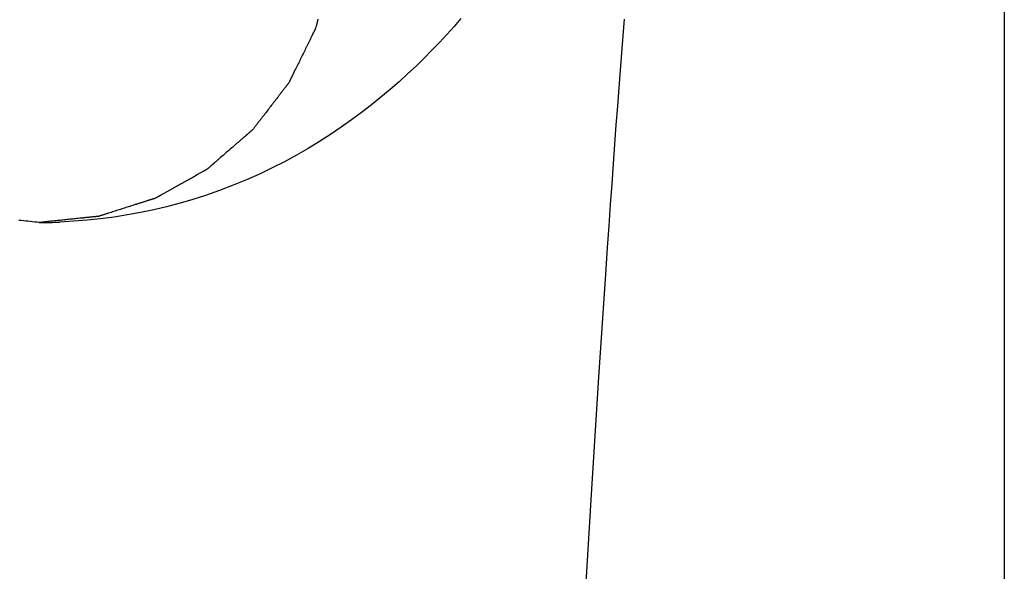
# Model space of a CAD drawing. Extents: x -635 to 891, y -459 to 560.
# Drawn here: x 242 to 257, y -40 to -32 of the extents above; entities that cross this region are included whole.
import ezdxf

# ---------------------------------------------------------------- set-up
doc = ezdxf.new("R2010")
doc.units = 0
doc.header["$LTSCALE"] = 20
doc.layers.add('DETAIL', color=5, linetype='CONTINUOUS')

msp = doc.modelspace()

# ---------------------------------------------------------------- linework, layer by layer
at = {"layer": 'DETAIL', "color": 5, "linetype": 'CONTINUOUS'}
for p, q in [((257.08, -13.221), (257.08, -56.842)), ((246.581, -31.59), (246.578, -31.6)), ((246.584, -31.579), (246.581, -31.59)), ((246.586, -31.569), (246.584, -31.579)), ((246.584, -31.579), (246.584, -31.579)), ((246.589, -31.558), (246.586, -31.569)), ((246.592, -31.548), (246.589, -31.558)), ((246.589, -31.558), (246.589, -31.558)), ((248.777, -31.537), (248.672, -31.658)), ((251.256, -31.8), (251.276, -31.547)), ((246.525, -31.748), (246.523, -31.753)), ((246.528, -31.743), (246.525, -31.748)), ((246.53, -31.738), (246.528, -31.743)), ((246.528, -31.743), (246.528, -31.743)), ((246.532, -31.734), (246.53, -31.738)), ((246.535, -31.729), (246.532, -31.734)), ((246.532, -31.734), (246.532, -31.734)), ((246.537, -31.724), (246.535, -31.729)), ((246.54, -31.719), (246.537, -31.724)), ((246.537, -31.724), (246.537, -31.724)), ((246.542, -31.714), (246.54, -31.719)), ((246.544, -31.71), (246.542, -31.714)), ((246.542, -31.714), (246.542, -31.714)), ((246.547, -31.704), (246.544, -31.71)), ((246.55, -31.695), (246.547, -31.704)), ((246.547, -31.704), (246.547, -31.704)), ((246.554, -31.684), (246.55, -31.695)), ((246.558, -31.674), (246.554, -31.684)), ((246.554, -31.684), (246.554, -31.684)), ((246.561, -31.663), (246.558, -31.674)), ((246.564, -31.653), (246.561, -31.663)), ((246.561, -31.663), (246.561, -31.663)), ((246.567, -31.642), (246.564, -31.653)), ((246.57, -31.632), (246.567, -31.642)), ((246.567, -31.642), (246.567, -31.642)), ((246.573, -31.621), (246.57, -31.632)), ((246.576, -31.611), (246.573, -31.621)), ((246.573, -31.621), (246.573, -31.621)), ((246.578, -31.6), (246.576, -31.611)), ((246.578, -31.6), (246.578, -31.6)), ((248.672, -31.658), (248.563, -31.779)), ((246.456, -31.89), (246.451, -31.899)), ((246.46, -31.88), (246.456, -31.89)), ((246.465, -31.87), (246.46, -31.88)), ((246.46, -31.88), (246.46, -31.88)), ((246.47, -31.86), (246.465, -31.87)), ((246.475, -31.85), (246.47, -31.86)), ((246.47, -31.86), (246.47, -31.86)), ((246.48, -31.841), (246.475, -31.85)), ((246.484, -31.831), (246.48, -31.841)), ((246.48, -31.841), (246.48, -31.841)), ((246.489, -31.821), (246.484, -31.831)), ((246.494, -31.811), (246.489, -31.821)), ((246.489, -31.821), (246.489, -31.821)), ((246.499, -31.802), (246.494, -31.811)), ((246.501, -31.796), (246.499, -31.802)), ((246.499, -31.802), (246.499, -31.802)), ((246.503, -31.792), (246.501, -31.796)), ((246.506, -31.787), (246.503, -31.792)), ((246.503, -31.792), (246.503, -31.792)), ((246.508, -31.782), (246.506, -31.787)), ((246.51, -31.777), (246.508, -31.782)), ((246.508, -31.782), (246.508, -31.782)), ((246.513, -31.772), (246.51, -31.777)), ((246.515, -31.768), (246.513, -31.772)), ((246.513, -31.772), (246.513, -31.772)), ((246.518, -31.763), (246.515, -31.768)), ((246.52, -31.758), (246.518, -31.763)), ((246.518, -31.763), (246.518, -31.763)), ((246.523, -31.753), (246.52, -31.758)), ((246.523, -31.753), (246.523, -31.753)), ((248.563, -31.779), (248.45, -31.901)), ((248.563, -31.779), (248.563, -31.779)), ((251.235, -32.059), (251.256, -31.8)), ((251.256, -31.8), (251.256, -31.8)), ((246.384, -32.036), (246.374, -32.056)), ((246.394, -32.015), (246.384, -32.036)), ((246.384, -32.036), (246.384, -32.036)), ((246.403, -31.997), (246.394, -32.015)), ((246.408, -31.986), (246.403, -31.997)), ((246.403, -31.997), (246.403, -31.997)), ((246.412, -31.977), (246.408, -31.986)), ((246.417, -31.968), (246.412, -31.977)), ((246.412, -31.977), (246.412, -31.977)), ((246.422, -31.958), (246.417, -31.968)), ((246.427, -31.948), (246.422, -31.958)), ((246.422, -31.958), (246.422, -31.958)), ((246.432, -31.938), (246.427, -31.948)), ((246.436, -31.929), (246.432, -31.938)), ((246.432, -31.938), (246.432, -31.938)), ((246.441, -31.919), (246.436, -31.929)), ((246.446, -31.909), (246.441, -31.919)), ((246.441, -31.919), (246.441, -31.919)), ((246.451, -31.899), (246.446, -31.909)), ((246.451, -31.899), (246.451, -31.899)), ((248.334, -32.022), (248.214, -32.143)), ((248.45, -31.901), (248.334, -32.022)), ((248.334, -32.022), (248.334, -32.022)), ((246.307, -32.192), (246.297, -32.212)), ((246.317, -32.172), (246.307, -32.192)), ((246.307, -32.192), (246.307, -32.192)), ((246.326, -32.153), (246.317, -32.172)), ((246.336, -32.133), (246.326, -32.153)), ((246.326, -32.153), (246.326, -32.153)), ((246.345, -32.114), (246.336, -32.133)), ((246.355, -32.094), (246.345, -32.114)), ((246.345, -32.114), (246.345, -32.114)), ((246.364, -32.075), (246.355, -32.094)), ((246.374, -32.056), (246.364, -32.075)), ((246.364, -32.075), (246.364, -32.075)), ((248.214, -32.143), (248.09, -32.263)), ((251.215, -32.326), (251.235, -32.059)), ((246.23, -32.348), (246.22, -32.37)), ((246.24, -32.328), (246.23, -32.348)), ((246.23, -32.348), (246.23, -32.348)), ((246.249, -32.309), (246.24, -32.328)), ((246.259, -32.29), (246.249, -32.309)), ((246.249, -32.309), (246.249, -32.309)), ((246.269, -32.27), (246.259, -32.29)), ((246.278, -32.25), (246.269, -32.27)), ((246.269, -32.27), (246.269, -32.27)), ((246.288, -32.231), (246.278, -32.25)), ((246.297, -32.212), (246.288, -32.231)), ((246.288, -32.231), (246.288, -32.231)), ((248.09, -32.263), (247.962, -32.384)), ((248.09, -32.263), (248.09, -32.263)), ((251.194, -32.599), (251.215, -32.326)), ((251.215, -32.326), (251.215, -32.326)), ((246.156, -32.5), (246.155, -32.502)), ((246.157, -32.497), (246.156, -32.5)), ((246.156, -32.5), (246.156, -32.5)), ((246.159, -32.495), (246.157, -32.497)), ((246.16, -32.492), (246.159, -32.495)), ((246.159, -32.495), (246.159, -32.495)), ((246.161, -32.49), (246.16, -32.492)), ((246.162, -32.488), (246.161, -32.49)), ((246.161, -32.49), (246.161, -32.49)), ((246.163, -32.485), (246.162, -32.488)), ((246.165, -32.48), (246.163, -32.485)), ((246.163, -32.485), (246.163, -32.485)), ((246.168, -32.475), (246.165, -32.48)), ((246.17, -32.47), (246.168, -32.475)), ((246.168, -32.475), (246.168, -32.475)), ((246.173, -32.465), (246.17, -32.47)), ((246.175, -32.46), (246.173, -32.465)), ((246.173, -32.465), (246.173, -32.465)), ((246.177, -32.455), (246.175, -32.46)), ((246.18, -32.45), (246.177, -32.455)), ((246.177, -32.455), (246.177, -32.455)), ((246.182, -32.446), (246.18, -32.45)), ((246.185, -32.441), (246.182, -32.446)), ((246.182, -32.446), (246.182, -32.446)), ((246.187, -32.436), (246.185, -32.441)), ((246.19, -32.431), (246.187, -32.436)), ((246.187, -32.436), (246.187, -32.436)), ((246.192, -32.426), (246.19, -32.431)), ((246.194, -32.421), (246.192, -32.426)), ((246.192, -32.426), (246.192, -32.426)), ((246.197, -32.416), (246.194, -32.421)), ((246.199, -32.412), (246.197, -32.416)), ((246.197, -32.416), (246.197, -32.416)), ((246.202, -32.407), (246.199, -32.412)), ((246.204, -32.401), (246.202, -32.407)), ((246.202, -32.407), (246.202, -32.407)), ((246.206, -32.397), (246.204, -32.401)), ((246.208, -32.394), (246.206, -32.397)), ((246.206, -32.397), (246.206, -32.397)), ((246.211, -32.387), (246.208, -32.394)), ((246.22, -32.37), (246.211, -32.387)), ((246.211, -32.387), (246.211, -32.387)), ((247.962, -32.384), (247.83, -32.504)), ((246.046, -32.649), (246.039, -32.658)), ((246.052, -32.641), (246.046, -32.649)), ((246.058, -32.633), (246.052, -32.641)), ((246.052, -32.641), (246.052, -32.641)), ((246.065, -32.624), (246.058, -32.633)), ((246.071, -32.616), (246.065, -32.624)), ((246.065, -32.624), (246.065, -32.624)), ((246.078, -32.607), (246.071, -32.616)), ((246.084, -32.599), (246.078, -32.607)), ((246.078, -32.607), (246.078, -32.607)), ((246.091, -32.59), (246.084, -32.599)), ((246.098, -32.581), (246.091, -32.59)), ((246.091, -32.59), (246.091, -32.59)), ((246.104, -32.574), (246.098, -32.581)), ((246.108, -32.569), (246.104, -32.574)), ((246.104, -32.574), (246.104, -32.574)), ((246.111, -32.565), (246.108, -32.569)), ((246.114, -32.561), (246.111, -32.565)), ((246.111, -32.565), (246.111, -32.565)), ((246.117, -32.557), (246.114, -32.561)), ((246.12, -32.552), (246.117, -32.557)), ((246.117, -32.557), (246.117, -32.557)), ((246.124, -32.548), (246.12, -32.552)), ((246.127, -32.544), (246.124, -32.548)), ((246.124, -32.548), (246.124, -32.548)), ((246.13, -32.54), (246.127, -32.544)), ((246.134, -32.535), (246.13, -32.54)), ((246.13, -32.54), (246.13, -32.54)), ((246.136, -32.531), (246.134, -32.535)), ((246.138, -32.529), (246.136, -32.531)), ((246.136, -32.531), (246.136, -32.531)), ((246.14, -32.527), (246.138, -32.529)), ((246.141, -32.525), (246.14, -32.527)), ((246.14, -32.527), (246.14, -32.527)), ((246.143, -32.523), (246.141, -32.525)), ((246.144, -32.52), (246.143, -32.523)), ((246.143, -32.523), (246.143, -32.523)), ((246.146, -32.518), (246.144, -32.52)), ((246.147, -32.516), (246.146, -32.518)), ((246.146, -32.518), (246.146, -32.518)), ((246.148, -32.514), (246.147, -32.516)), ((246.15, -32.511), (246.148, -32.514)), ((246.148, -32.514), (246.148, -32.514)), ((246.151, -32.509), (246.15, -32.511)), ((246.153, -32.507), (246.151, -32.509)), ((246.151, -32.509), (246.151, -32.509)), ((246.154, -32.504), (246.153, -32.507)), ((246.155, -32.502), (246.154, -32.504)), ((246.154, -32.504), (246.154, -32.504)), ((247.694, -32.623), (247.554, -32.741)), ((247.83, -32.504), (247.694, -32.623)), ((247.83, -32.504), (247.83, -32.504)), ((251.173, -32.879), (251.194, -32.599)), ((245.935, -32.793), (245.922, -32.81)), ((245.948, -32.776), (245.935, -32.793)), ((245.962, -32.758), (245.948, -32.776)), ((245.948, -32.776), (245.948, -32.776)), ((245.974, -32.742), (245.962, -32.758)), ((245.982, -32.733), (245.974, -32.742)), ((245.974, -32.742), (245.974, -32.742)), ((245.987, -32.725), (245.982, -32.733)), ((245.993, -32.717), (245.987, -32.725)), ((245.987, -32.725), (245.987, -32.725)), ((246, -32.709), (245.993, -32.717)), ((246.007, -32.7), (246, -32.709)), ((246, -32.709), (246, -32.709)), ((246.013, -32.692), (246.007, -32.7)), ((246.02, -32.683), (246.013, -32.692)), ((246.013, -32.692), (246.013, -32.692)), ((246.026, -32.675), (246.02, -32.683)), ((246.033, -32.666), (246.026, -32.675)), ((246.026, -32.675), (246.026, -32.675)), ((246.039, -32.658), (246.033, -32.666)), ((246.039, -32.658), (246.039, -32.658)), ((247.554, -32.741), (247.409, -32.858)), ((247.554, -32.741), (247.554, -32.741)), ((245.819, -32.945), (245.806, -32.962)), ((245.831, -32.928), (245.819, -32.945)), ((245.819, -32.945), (245.819, -32.945)), ((245.844, -32.911), (245.831, -32.928)), ((245.857, -32.894), (245.844, -32.911)), ((245.844, -32.911), (245.844, -32.911)), ((245.87, -32.877), (245.857, -32.894)), ((245.883, -32.86), (245.87, -32.877)), ((245.87, -32.877), (245.87, -32.877)), ((245.896, -32.844), (245.883, -32.86)), ((245.909, -32.827), (245.896, -32.844)), ((245.896, -32.844), (245.896, -32.844)), ((245.922, -32.81), (245.909, -32.827)), ((245.922, -32.81), (245.922, -32.81)), ((247.409, -32.858), (247.259, -32.973)), ((251.151, -33.165), (251.173, -32.879)), ((251.173, -32.879), (251.173, -32.879)), ((245.702, -33.097), (245.695, -33.105)), ((245.707, -33.09), (245.702, -33.097)), ((245.702, -33.097), (245.702, -33.097)), ((245.715, -33.08), (245.707, -33.09)), ((245.727, -33.064), (245.715, -33.08)), ((245.715, -33.08), (245.715, -33.08)), ((245.741, -33.046), (245.727, -33.064)), ((245.754, -33.029), (245.741, -33.046)), ((245.741, -33.046), (245.741, -33.046)), ((245.767, -33.013), (245.754, -33.029)), ((245.78, -32.996), (245.767, -33.013)), ((245.767, -33.013), (245.767, -33.013)), ((245.793, -32.979), (245.78, -32.996)), ((245.806, -32.962), (245.793, -32.979)), ((245.793, -32.979), (245.793, -32.979)), ((247.105, -33.087), (246.946, -33.199)), ((247.259, -32.973), (247.105, -33.087)), ((247.259, -32.973), (247.259, -32.973)), ((245.578, -33.251), (245.575, -33.254)), ((245.583, -33.247), (245.578, -33.251)), ((245.59, -33.24), (245.583, -33.247)), ((245.583, -33.247), (245.583, -33.247)), ((245.597, -33.232), (245.59, -33.24)), ((245.605, -33.223), (245.597, -33.232)), ((245.597, -33.232), (245.597, -33.232)), ((245.611, -33.215), (245.605, -33.223)), ((245.618, -33.207), (245.611, -33.215)), ((245.611, -33.215), (245.611, -33.215)), ((245.624, -33.199), (245.618, -33.207)), ((245.631, -33.19), (245.624, -33.199)), ((245.624, -33.199), (245.624, -33.199)), ((245.637, -33.181), (245.631, -33.19)), ((245.643, -33.173), (245.637, -33.181)), ((245.637, -33.181), (245.637, -33.181)), ((245.65, -33.164), (245.643, -33.173)), ((245.656, -33.156), (245.65, -33.164)), ((245.65, -33.164), (245.65, -33.164)), ((245.662, -33.147), (245.656, -33.156)), ((245.669, -33.139), (245.662, -33.147)), ((245.662, -33.147), (245.662, -33.147)), ((245.675, -33.13), (245.669, -33.139)), ((245.682, -33.122), (245.675, -33.13)), ((245.675, -33.13), (245.675, -33.13)), ((245.688, -33.114), (245.682, -33.122)), ((245.695, -33.105), (245.688, -33.114)), ((245.688, -33.114), (245.688, -33.114)), ((246.946, -33.199), (246.783, -33.309)), ((246.946, -33.199), (246.946, -33.199)), ((251.13, -33.459), (251.151, -33.165)), ((245.405, -33.401), (245.387, -33.417)), ((245.42, -33.388), (245.405, -33.401)), ((245.429, -33.38), (245.42, -33.388)), ((245.42, -33.388), (245.42, -33.388)), ((245.436, -33.374), (245.429, -33.38)), ((245.444, -33.367), (245.436, -33.374)), ((245.436, -33.374), (245.436, -33.374)), ((245.452, -33.36), (245.444, -33.367)), ((245.461, -33.353), (245.452, -33.36)), ((245.452, -33.36), (245.452, -33.36)), ((245.469, -33.346), (245.461, -33.353)), ((245.477, -33.339), (245.469, -33.346)), ((245.469, -33.346), (245.469, -33.346)), ((245.485, -33.332), (245.477, -33.339)), ((245.494, -33.324), (245.485, -33.332)), ((245.485, -33.332), (245.485, -33.332)), ((245.501, -33.318), (245.494, -33.324)), ((245.506, -33.314), (245.501, -33.318)), ((245.501, -33.318), (245.501, -33.318)), ((245.509, -33.311), (245.506, -33.314)), ((245.513, -33.307), (245.509, -33.311)), ((245.509, -33.311), (245.509, -33.311)), ((245.517, -33.303), (245.513, -33.307)), ((245.521, -33.3), (245.517, -33.303)), ((245.517, -33.303), (245.517, -33.303)), ((245.525, -33.296), (245.521, -33.3)), ((245.53, -33.293), (245.525, -33.296)), ((245.525, -33.296), (245.525, -33.296)), ((245.534, -33.289), (245.53, -33.293)), ((245.538, -33.286), (245.534, -33.289)), ((245.534, -33.289), (245.534, -33.289)), ((245.542, -33.282), (245.538, -33.286)), ((245.546, -33.279), (245.542, -33.282)), ((245.542, -33.282), (245.542, -33.282)), ((245.55, -33.275), (245.546, -33.279)), ((245.554, -33.272), (245.55, -33.275)), ((245.55, -33.275), (245.55, -33.275)), ((245.558, -33.268), (245.554, -33.272)), ((245.563, -33.265), (245.558, -33.268)), ((245.558, -33.268), (245.558, -33.268)), ((245.567, -33.261), (245.563, -33.265)), ((245.571, -33.258), (245.567, -33.261)), ((245.567, -33.261), (245.567, -33.261)), ((245.575, -33.254), (245.571, -33.258)), ((245.575, -33.254), (245.575, -33.254)), ((246.783, -33.309), (246.614, -33.417)), ((245.24, -33.544), (245.224, -33.558)), ((245.257, -33.53), (245.24, -33.544)), ((245.273, -33.516), (245.257, -33.53)), ((245.257, -33.53), (245.257, -33.53)), ((245.289, -33.502), (245.273, -33.516)), ((245.305, -33.487), (245.289, -33.502)), ((245.289, -33.502), (245.289, -33.502)), ((245.322, -33.473), (245.305, -33.487)), ((245.338, -33.459), (245.322, -33.473)), ((245.322, -33.473), (245.322, -33.473)), ((245.354, -33.445), (245.338, -33.459)), ((245.37, -33.431), (245.354, -33.445)), ((245.354, -33.445), (245.354, -33.445)), ((245.387, -33.417), (245.37, -33.431)), ((245.387, -33.417), (245.387, -33.417)), ((246.44, -33.523), (246.262, -33.626)), ((246.614, -33.417), (246.44, -33.523)), ((246.614, -33.417), (246.614, -33.417)), ((251.108, -33.76), (251.13, -33.459)), ((251.13, -33.459), (251.13, -33.459)), ((245.061, -33.7), (245.053, -33.707)), ((245.07, -33.692), (245.061, -33.7)), ((245.061, -33.7), (245.061, -33.7)), ((245.077, -33.685), (245.07, -33.692)), ((245.084, -33.679), (245.077, -33.685)), ((245.077, -33.685), (245.077, -33.685)), ((245.094, -33.671), (245.084, -33.679)), ((245.109, -33.658), (245.094, -33.671)), ((245.094, -33.671), (245.094, -33.671)), ((245.126, -33.643), (245.109, -33.658)), ((245.143, -33.629), (245.126, -33.643)), ((245.126, -33.643), (245.126, -33.643)), ((245.159, -33.615), (245.143, -33.629)), ((245.175, -33.601), (245.159, -33.615)), ((245.159, -33.615), (245.159, -33.615)), ((245.191, -33.586), (245.175, -33.601)), ((245.208, -33.572), (245.191, -33.586)), ((245.191, -33.586), (245.191, -33.586)), ((245.224, -33.558), (245.208, -33.572)), ((245.224, -33.558), (245.224, -33.558)), ((246.262, -33.626), (246.078, -33.726)), ((246.262, -33.626), (246.262, -33.626)), ((244.875, -33.855), (244.871, -33.857)), ((244.88, -33.852), (244.875, -33.855)), ((244.884, -33.849), (244.88, -33.852)), ((244.88, -33.852), (244.88, -33.852)), ((244.889, -33.846), (244.884, -33.849)), ((244.893, -33.843), (244.889, -33.846)), ((244.889, -33.846), (244.889, -33.846)), ((244.898, -33.84), (244.893, -33.843)), ((244.902, -33.837), (244.898, -33.84)), ((244.898, -33.84), (244.898, -33.84)), ((244.906, -33.834), (244.902, -33.837)), ((244.91, -33.83), (244.906, -33.834)), ((244.906, -33.834), (244.906, -33.834)), ((244.914, -33.827), (244.91, -33.83)), ((244.918, -33.823), (244.914, -33.827)), ((244.914, -33.827), (244.914, -33.827)), ((244.923, -33.82), (244.918, -33.823)), ((244.927, -33.816), (244.923, -33.82)), ((244.923, -33.82), (244.923, -33.82)), ((244.931, -33.813), (244.927, -33.816)), ((244.935, -33.809), (244.931, -33.813)), ((244.931, -33.813), (244.931, -33.813)), ((244.939, -33.806), (244.935, -33.809)), ((244.943, -33.802), (244.939, -33.806)), ((244.939, -33.806), (244.939, -33.806)), ((244.947, -33.799), (244.943, -33.802)), ((244.951, -33.795), (244.947, -33.799)), ((244.947, -33.799), (244.947, -33.799)), ((244.955, -33.791), (244.951, -33.795)), ((244.959, -33.788), (244.955, -33.791)), ((244.955, -33.791), (244.955, -33.791)), ((244.963, -33.784), (244.959, -33.788)), ((244.967, -33.781), (244.963, -33.784)), ((244.963, -33.784), (244.963, -33.784)), ((244.971, -33.777), (244.967, -33.781)), ((244.976, -33.774), (244.971, -33.777)), ((244.971, -33.777), (244.971, -33.777)), ((244.98, -33.77), (244.976, -33.774)), ((244.984, -33.767), (244.98, -33.77)), ((244.98, -33.77), (244.98, -33.77)), ((244.988, -33.763), (244.984, -33.767)), ((244.992, -33.76), (244.988, -33.763)), ((244.988, -33.763), (244.988, -33.763)), ((244.996, -33.756), (244.992, -33.76)), ((245, -33.752), (244.996, -33.756)), ((244.996, -33.756), (244.996, -33.756)), ((245.004, -33.749), (245, -33.752)), ((245.007, -33.746), (245.004, -33.749)), ((245.004, -33.749), (245.004, -33.749)), ((245.012, -33.742), (245.007, -33.746)), ((245.02, -33.735), (245.012, -33.742)), ((245.012, -33.742), (245.012, -33.742)), ((245.028, -33.728), (245.02, -33.735)), ((245.037, -33.721), (245.028, -33.728)), ((245.028, -33.728), (245.028, -33.728)), ((245.045, -33.714), (245.037, -33.721)), ((245.053, -33.707), (245.045, -33.714)), ((245.045, -33.714), (245.045, -33.714)), ((245.89, -33.822), (245.696, -33.915)), ((246.078, -33.726), (245.89, -33.822)), ((245.89, -33.822), (245.89, -33.822)), ((251.086, -34.068), (251.108, -33.76)), ((244.622, -33.997), (244.604, -34.007)), ((244.64, -33.986), (244.622, -33.997)), ((244.659, -33.976), (244.64, -33.986)), ((244.64, -33.986), (244.64, -33.986)), ((244.677, -33.966), (244.659, -33.976)), ((244.695, -33.956), (244.677, -33.966)), ((244.677, -33.966), (244.677, -33.966)), ((244.714, -33.945), (244.695, -33.956)), ((244.734, -33.934), (244.714, -33.945)), ((244.714, -33.945), (244.714, -33.945)), ((244.751, -33.924), (244.734, -33.934)), ((244.761, -33.918), (244.751, -33.924)), ((244.751, -33.924), (244.751, -33.924)), ((244.769, -33.913), (244.761, -33.918)), ((244.778, -33.908), (244.769, -33.913)), ((244.769, -33.913), (244.769, -33.913)), ((244.787, -33.903), (244.778, -33.908)), ((244.797, -33.898), (244.787, -33.903)), ((244.787, -33.903), (244.787, -33.903)), ((244.806, -33.892), (244.797, -33.898)), ((244.815, -33.887), (244.806, -33.892)), ((244.806, -33.892), (244.806, -33.892)), ((244.824, -33.882), (244.815, -33.887)), ((244.834, -33.877), (244.824, -33.882)), ((244.824, -33.882), (244.824, -33.882)), ((244.843, -33.872), (244.834, -33.877)), ((244.848, -33.869), (244.843, -33.872)), ((244.843, -33.872), (244.843, -33.872)), ((244.852, -33.867), (244.848, -33.869)), ((244.857, -33.865), (244.852, -33.867)), ((244.852, -33.867), (244.852, -33.867)), ((244.862, -33.862), (244.857, -33.865)), ((244.866, -33.86), (244.862, -33.862)), ((244.862, -33.862), (244.862, -33.862)), ((244.871, -33.857), (244.866, -33.86)), ((244.871, -33.857), (244.871, -33.857)), ((245.498, -34.003), (245.297, -34.087)), ((245.696, -33.915), (245.498, -34.003)), ((245.498, -34.003), (245.498, -34.003)), ((244.346, -34.152), (244.336, -34.157)), ((244.355, -34.147), (244.346, -34.152)), ((244.346, -34.152), (244.346, -34.152)), ((244.364, -34.142), (244.355, -34.147)), ((244.372, -34.137), (244.364, -34.142)), ((244.364, -34.142), (244.364, -34.142)), ((244.382, -34.131), (244.372, -34.137)), ((244.399, -34.122), (244.382, -34.131)), ((244.382, -34.131), (244.382, -34.131)), ((244.419, -34.111), (244.399, -34.122)), ((244.438, -34.1), (244.419, -34.111)), ((244.419, -34.111), (244.419, -34.111)), ((244.456, -34.09), (244.438, -34.1)), ((244.474, -34.079), (244.456, -34.09)), ((244.456, -34.09), (244.456, -34.09)), ((244.493, -34.069), (244.474, -34.079)), ((244.511, -34.059), (244.493, -34.069)), ((244.493, -34.069), (244.493, -34.069)), ((244.53, -34.048), (244.511, -34.059)), ((244.548, -34.038), (244.53, -34.048)), ((244.53, -34.048), (244.53, -34.048)), ((244.567, -34.028), (244.548, -34.038)), ((244.585, -34.017), (244.567, -34.028)), ((244.567, -34.028), (244.567, -34.028)), ((244.604, -34.007), (244.585, -34.017)), ((244.604, -34.007), (244.604, -34.007)), ((245.297, -34.087), (245.089, -34.167)), ((251.063, -34.382), (251.086, -34.068)), ((251.086, -34.068), (251.086, -34.068)), ((244.039, -34.307), (244.034, -34.308)), ((244.044, -34.305), (244.039, -34.307)), ((244.049, -34.303), (244.044, -34.305)), ((244.044, -34.305), (244.044, -34.305)), ((244.055, -34.302), (244.049, -34.303)), ((244.06, -34.3), (244.055, -34.302)), ((244.055, -34.302), (244.055, -34.302)), ((244.065, -34.299), (244.06, -34.3)), ((244.07, -34.297), (244.065, -34.299)), ((244.065, -34.299), (244.065, -34.299)), ((244.075, -34.296), (244.07, -34.297)), ((244.08, -34.294), (244.075, -34.296)), ((244.075, -34.296), (244.075, -34.296)), ((244.086, -34.293), (244.08, -34.294)), ((244.091, -34.291), (244.086, -34.293)), ((244.086, -34.293), (244.086, -34.293)), ((244.096, -34.289), (244.091, -34.291)), ((244.101, -34.287), (244.096, -34.289)), ((244.096, -34.289), (244.096, -34.289)), ((244.106, -34.285), (244.101, -34.287)), ((244.11, -34.283), (244.106, -34.285)), ((244.106, -34.285), (244.106, -34.285)), ((244.115, -34.281), (244.11, -34.283)), ((244.12, -34.279), (244.115, -34.281)), ((244.115, -34.281), (244.115, -34.281)), ((244.125, -34.276), (244.12, -34.279)), ((244.129, -34.274), (244.125, -34.276)), ((244.125, -34.276), (244.125, -34.276)), ((244.134, -34.271), (244.129, -34.274)), ((244.139, -34.269), (244.134, -34.271)), ((244.134, -34.271), (244.134, -34.271)), ((244.143, -34.266), (244.139, -34.269)), ((244.148, -34.264), (244.143, -34.266)), ((244.143, -34.266), (244.143, -34.266)), ((244.152, -34.261), (244.148, -34.264)), ((244.157, -34.258), (244.152, -34.261)), ((244.152, -34.261), (244.152, -34.261)), ((244.161, -34.256), (244.157, -34.258)), ((244.166, -34.253), (244.161, -34.256)), ((244.161, -34.256), (244.161, -34.256)), ((244.171, -34.25), (244.166, -34.253)), ((244.175, -34.248), (244.171, -34.25)), ((244.171, -34.25), (244.171, -34.25)), ((244.18, -34.245), (244.175, -34.248)), ((244.185, -34.243), (244.18, -34.245)), ((244.18, -34.245), (244.18, -34.245)), ((244.189, -34.24), (244.185, -34.243)), ((244.193, -34.238), (244.189, -34.24)), ((244.189, -34.24), (244.189, -34.24)), ((244.198, -34.235), (244.193, -34.238)), ((244.207, -34.23), (244.198, -34.235)), ((244.198, -34.235), (244.198, -34.235)), ((244.217, -34.225), (244.207, -34.23)), ((244.226, -34.219), (244.217, -34.225)), ((244.217, -34.225), (244.217, -34.225)), ((244.235, -34.214), (244.226, -34.219)), ((244.244, -34.209), (244.235, -34.214)), ((244.235, -34.214), (244.235, -34.214)), ((244.254, -34.204), (244.244, -34.209)), ((244.263, -34.199), (244.254, -34.204)), ((244.254, -34.204), (244.254, -34.204)), ((244.272, -34.193), (244.263, -34.199)), ((244.281, -34.188), (244.272, -34.193)), ((244.272, -34.193), (244.272, -34.193)), ((244.29, -34.183), (244.281, -34.188)), ((244.3, -34.178), (244.29, -34.183)), ((244.29, -34.183), (244.29, -34.183)), ((244.309, -34.173), (244.3, -34.178)), ((244.318, -34.168), (244.309, -34.173)), ((244.309, -34.173), (244.309, -34.173)), ((244.327, -34.162), (244.318, -34.168)), ((244.336, -34.157), (244.327, -34.162)), ((244.327, -34.162), (244.327, -34.162)), ((244.873, -34.242), (244.662, -34.31)), ((245.089, -34.167), (244.873, -34.242)), ((245.089, -34.167), (245.089, -34.167)), ((243.575, -34.455), (243.554, -34.462)), ((243.595, -34.449), (243.575, -34.455)), ((243.615, -34.442), (243.595, -34.449)), ((243.595, -34.449), (243.595, -34.449)), ((243.636, -34.436), (243.615, -34.442)), ((243.656, -34.429), (243.636, -34.436)), ((243.636, -34.436), (243.636, -34.436)), ((243.677, -34.423), (243.656, -34.429)), ((243.697, -34.416), (243.677, -34.423)), ((243.677, -34.423), (243.677, -34.423)), ((243.718, -34.41), (243.697, -34.416)), ((243.738, -34.403), (243.718, -34.41)), ((243.718, -34.41), (243.718, -34.41)), ((243.758, -34.396), (243.738, -34.403)), ((243.78, -34.389), (243.758, -34.396)), ((243.758, -34.396), (243.758, -34.396)), ((243.799, -34.383), (243.78, -34.389)), ((243.811, -34.38), (243.799, -34.383)), ((243.799, -34.383), (243.799, -34.383)), ((243.82, -34.377), (243.811, -34.38)), ((243.829, -34.374), (243.82, -34.377)), ((243.82, -34.377), (243.82, -34.377)), ((243.84, -34.37), (243.829, -34.374)), ((243.85, -34.367), (243.84, -34.37)), ((243.84, -34.37), (243.84, -34.37)), ((243.861, -34.364), (243.85, -34.367)), ((243.871, -34.361), (243.861, -34.364)), ((243.861, -34.364), (243.861, -34.364)), ((243.881, -34.357), (243.871, -34.361)), ((243.891, -34.354), (243.881, -34.357)), ((243.881, -34.357), (243.881, -34.357)), ((243.901, -34.351), (243.891, -34.354)), ((243.912, -34.348), (243.901, -34.351)), ((243.901, -34.351), (243.901, -34.351)), ((243.922, -34.344), (243.912, -34.348)), ((243.932, -34.341), (243.922, -34.344)), ((243.922, -34.344), (243.922, -34.344)), ((243.942, -34.338), (243.932, -34.341)), ((243.953, -34.335), (243.942, -34.338)), ((243.942, -34.338), (243.942, -34.338)), ((243.963, -34.331), (243.953, -34.335)), ((243.973, -34.328), (243.963, -34.331)), ((243.963, -34.331), (243.963, -34.331)), ((243.983, -34.325), (243.973, -34.328)), ((243.994, -34.321), (243.983, -34.325)), ((243.983, -34.325), (243.983, -34.325)), ((244.003, -34.318), (243.994, -34.321)), ((244.009, -34.316), (244.003, -34.318)), ((244.003, -34.318), (244.003, -34.318)), ((244.014, -34.315), (244.009, -34.316)), ((244.019, -34.313), (244.014, -34.315)), ((244.014, -34.315), (244.014, -34.315)), ((244.024, -34.311), (244.019, -34.313)), ((244.029, -34.31), (244.024, -34.311)), ((244.024, -34.311), (244.024, -34.311)), ((244.034, -34.308), (244.029, -34.31)), ((244.034, -34.308), (244.034, -34.308)), ((244.277, -34.416), (244.081, -34.462)), ((244.467, -34.367), (244.277, -34.416)), ((244.277, -34.416), (244.277, -34.416)), ((244.662, -34.31), (244.467, -34.367)), ((244.662, -34.31), (244.662, -34.31)), ((251.04, -34.705), (251.063, -34.382)), ((242.801, -34.607), (242.78, -34.61)), ((242.822, -34.605), (242.801, -34.607)), ((242.801, -34.607), (242.801, -34.607)), ((242.844, -34.603), (242.822, -34.605)), ((242.865, -34.601), (242.844, -34.603)), ((242.844, -34.603), (242.844, -34.603)), ((242.886, -34.599), (242.865, -34.601)), ((242.907, -34.596), (242.886, -34.599)), ((242.886, -34.599), (242.886, -34.599)), ((242.929, -34.594), (242.907, -34.596)), ((242.952, -34.592), (242.929, -34.594)), ((242.929, -34.594), (242.929, -34.594)), ((242.971, -34.59), (242.952, -34.592)), ((242.984, -34.588), (242.971, -34.59)), ((242.971, -34.59), (242.971, -34.59)), ((242.993, -34.588), (242.984, -34.588)), ((243.003, -34.586), (242.993, -34.588)), ((242.993, -34.588), (242.993, -34.588)), ((243.014, -34.585), (243.003, -34.586)), ((243.025, -34.584), (243.014, -34.585)), ((243.014, -34.585), (243.014, -34.585)), ((243.035, -34.583), (243.025, -34.584)), ((243.046, -34.582), (243.035, -34.583)), ((243.035, -34.583), (243.035, -34.583)), ((243.057, -34.581), (243.046, -34.582)), ((243.067, -34.58), (243.057, -34.581)), ((243.057, -34.581), (243.057, -34.581)), ((243.27, -34.601), (243.063, -34.622)), ((243.078, -34.579), (243.067, -34.58)), ((243.088, -34.578), (243.078, -34.579)), ((243.078, -34.579), (243.078, -34.579)), ((243.099, -34.577), (243.088, -34.578)), ((243.11, -34.576), (243.099, -34.577)), ((243.099, -34.577), (243.099, -34.577)), ((243.12, -34.574), (243.11, -34.576)), ((243.131, -34.573), (243.12, -34.574)), ((243.12, -34.574), (243.12, -34.574)), ((243.142, -34.572), (243.131, -34.573)), ((243.152, -34.571), (243.142, -34.572)), ((243.142, -34.572), (243.142, -34.572)), ((243.163, -34.57), (243.152, -34.571)), ((243.175, -34.569), (243.163, -34.57)), ((243.163, -34.57), (243.163, -34.57)), ((243.184, -34.568), (243.175, -34.569)), ((243.188, -34.567), (243.184, -34.568)), ((243.184, -34.568), (243.184, -34.568)), ((243.19, -34.567), (243.188, -34.567)), ((243.192, -34.567), (243.19, -34.567)), ((243.19, -34.567), (243.19, -34.567)), ((243.195, -34.566), (243.192, -34.567)), ((243.198, -34.566), (243.195, -34.566)), ((243.195, -34.566), (243.195, -34.566)), ((243.2, -34.566), (243.198, -34.566)), ((243.203, -34.566), (243.2, -34.566)), ((243.2, -34.566), (243.2, -34.566)), ((243.206, -34.565), (243.203, -34.566)), ((243.208, -34.565), (243.206, -34.565)), ((243.206, -34.565), (243.206, -34.565)), ((243.211, -34.565), (243.208, -34.565)), ((243.214, -34.565), (243.211, -34.565)), ((243.211, -34.565), (243.211, -34.565)), ((243.216, -34.565), (243.214, -34.565)), ((243.219, -34.564), (243.216, -34.565)), ((243.216, -34.565), (243.216, -34.565)), ((243.222, -34.564), (243.219, -34.564)), ((243.224, -34.564), (243.222, -34.564)), ((243.222, -34.564), (243.222, -34.564)), ((243.227, -34.564), (243.224, -34.564)), ((243.23, -34.563), (243.227, -34.564)), ((243.227, -34.564), (243.227, -34.564)), ((243.232, -34.563), (243.23, -34.563)), ((243.235, -34.563), (243.232, -34.563)), ((243.232, -34.563), (243.232, -34.563)), ((243.238, -34.562), (243.235, -34.563)), ((243.24, -34.562), (243.238, -34.562)), ((243.238, -34.562), (243.238, -34.562)), ((243.243, -34.561), (243.24, -34.562)), ((243.245, -34.56), (243.243, -34.561)), ((243.243, -34.561), (243.243, -34.561)), ((243.248, -34.56), (243.245, -34.56)), ((243.25, -34.559), (243.248, -34.56)), ((243.248, -34.56), (243.248, -34.56)), ((243.253, -34.558), (243.25, -34.559)), ((243.256, -34.557), (243.253, -34.558)), ((243.253, -34.558), (243.253, -34.558)), ((243.258, -34.556), (243.256, -34.557)), ((243.261, -34.556), (243.258, -34.556)), ((243.258, -34.556), (243.258, -34.556)), ((243.263, -34.555), (243.261, -34.556)), ((243.266, -34.554), (243.263, -34.555)), ((243.263, -34.555), (243.263, -34.555)), ((243.268, -34.553), (243.266, -34.554)), ((243.271, -34.552), (243.268, -34.553)), ((243.268, -34.553), (243.268, -34.553)), ((243.476, -34.573), (243.27, -34.601)), ((243.273, -34.551), (243.271, -34.552)), ((243.276, -34.551), (243.273, -34.551)), ((243.273, -34.551), (243.273, -34.551)), ((243.278, -34.55), (243.276, -34.551)), ((243.281, -34.549), (243.278, -34.55)), ((243.278, -34.55), (243.278, -34.55)), ((243.284, -34.548), (243.281, -34.549)), ((243.285, -34.548), (243.284, -34.548)), ((243.284, -34.548), (243.284, -34.548)), ((243.289, -34.547), (243.285, -34.548)), ((243.298, -34.544), (243.289, -34.547)), ((243.289, -34.547), (243.289, -34.547)), ((243.309, -34.54), (243.298, -34.544)), ((243.32, -34.537), (243.309, -34.54)), ((243.309, -34.54), (243.309, -34.54)), ((243.33, -34.534), (243.32, -34.537)), ((243.34, -34.53), (243.33, -34.534)), ((243.33, -34.534), (243.33, -34.534)), ((243.35, -34.527), (243.34, -34.53)), ((243.361, -34.524), (243.35, -34.527)), ((243.35, -34.527), (243.35, -34.527)), ((243.37, -34.52), (243.361, -34.524)), ((243.379, -34.518), (243.37, -34.52)), ((243.37, -34.52), (243.37, -34.52)), ((243.391, -34.514), (243.379, -34.518)), ((243.41, -34.508), (243.391, -34.514)), ((243.391, -34.514), (243.391, -34.514)), ((243.432, -34.501), (243.41, -34.508)), ((243.453, -34.494), (243.432, -34.501)), ((243.432, -34.501), (243.432, -34.501)), ((243.473, -34.488), (243.453, -34.494)), ((243.493, -34.481), (243.473, -34.488)), ((243.473, -34.488), (243.473, -34.488)), ((243.679, -34.541), (243.476, -34.573)), ((243.476, -34.573), (243.476, -34.573)), ((243.513, -34.475), (243.493, -34.481)), ((243.534, -34.468), (243.513, -34.475)), ((243.513, -34.475), (243.513, -34.475)), ((243.554, -34.462), (243.534, -34.468)), ((243.554, -34.462), (243.554, -34.462)), ((243.881, -34.504), (243.679, -34.541)), ((244.081, -34.462), (243.881, -34.504)), ((243.881, -34.504), (243.881, -34.504)), ((242.055, -34.627), (242.018, -34.623)), ((242.091, -34.63), (242.055, -34.627)), ((242.055, -34.627), (242.055, -34.627)), ((242.125, -34.634), (242.091, -34.63)), ((242.159, -34.638), (242.125, -34.634)), ((242.125, -34.634), (242.125, -34.634)), ((242.194, -34.641), (242.159, -34.638)), ((242.229, -34.645), (242.194, -34.641)), ((242.194, -34.641), (242.194, -34.641)), ((242.263, -34.649), (242.229, -34.645)), ((242.298, -34.652), (242.263, -34.649)), ((242.263, -34.649), (242.263, -34.649)), ((242.333, -34.656), (242.298, -34.652)), ((242.354, -34.654), (242.333, -34.656)), ((242.375, -34.651), (242.354, -34.654)), ((242.396, -34.649), (242.375, -34.651)), ((242.375, -34.651), (242.375, -34.651)), ((242.418, -34.647), (242.396, -34.649)), ((242.439, -34.645), (242.418, -34.647)), ((242.418, -34.647), (242.418, -34.647)), ((242.46, -34.643), (242.439, -34.645)), ((242.482, -34.64), (242.46, -34.643)), ((242.46, -34.643), (242.46, -34.643)), ((242.503, -34.638), (242.482, -34.64)), ((242.524, -34.636), (242.503, -34.638)), ((242.503, -34.638), (242.503, -34.638)), ((242.546, -34.634), (242.524, -34.636)), ((242.567, -34.632), (242.546, -34.634)), ((242.546, -34.634), (242.546, -34.634)), ((242.588, -34.629), (242.567, -34.632)), ((242.609, -34.627), (242.588, -34.629)), ((242.588, -34.629), (242.588, -34.629)), ((242.631, -34.625), (242.609, -34.627)), ((242.652, -34.623), (242.631, -34.625)), ((242.631, -34.625), (242.631, -34.625)), ((242.855, -34.638), (242.646, -34.65)), ((242.673, -34.621), (242.652, -34.623)), ((242.695, -34.618), (242.673, -34.621)), ((242.673, -34.621), (242.673, -34.621)), ((242.716, -34.616), (242.695, -34.618)), ((242.737, -34.614), (242.716, -34.616)), ((242.716, -34.616), (242.716, -34.616)), ((242.758, -34.612), (242.737, -34.614)), ((242.78, -34.61), (242.758, -34.612)), ((243.063, -34.622), (242.855, -34.638)), ((243.063, -34.622), (243.063, -34.622)), ((251.017, -35.036), (251.04, -34.705)), ((251.04, -34.705), (251.04, -34.705)), ((250.994, -35.372), (251.017, -35.036)), ((250.88, -37.099), (250.994, -35.372)), ((250.766, -38.897), (250.88, -37.099)), ((250.649, -40.818), (250.766, -38.897)), ((250.766, -38.897), (250.766, -38.897))]:
    msp.add_line(p, q, dxfattribs=at)
msp.add_arc((242.332, -26.775), 7.881, 270.0035, 272.2793, dxfattribs=at)

doc.saveas('drawing.dxf')
